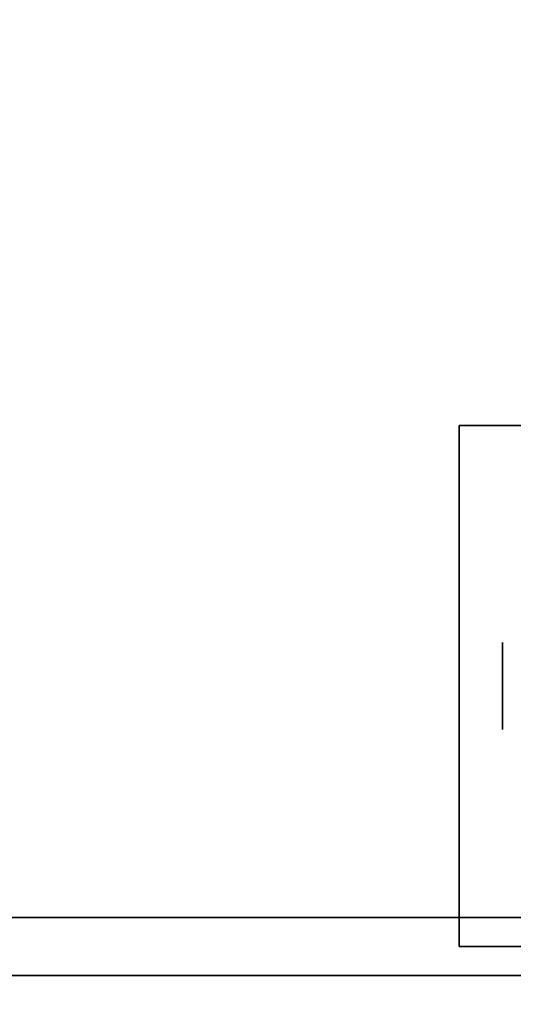
# Model space of a CAD drawing. Extents: x -100 to 100, y -18 to 18.
# Drawn here: x 13 to 16, y -11 to -6 of the extents above; entities that cross this region are included whole.
import ezdxf

# ---------------------------------------------------------------- set-up
doc = ezdxf.new("R2010")
doc.units = 0
for name, color, linetype in [('3D', 254, 'CONTINUOUS'), ('3D-FLAT', 7, 'CONTINUOUS'), ('3D-NON', 43, 'CONTINUOUS')]:
    doc.layers.add(name, color=color, linetype=linetype)

msp = doc.modelspace()

# ---------------------------------------------------------------- linework, layer by layer
at = {"layer": '3D', "extrusion": (1, 0, 0)}
msp.add_circle((-9.25, 1.125, 15.5625), 0.1875, dxfattribs=at)
at = {"layer": '3D-FLAT'}
for points in [[(19.5, 18.5, 25), (-28.5, 18.5, 25), (-28.5, -14.25, 25), (19.5, -14.25, 25)], [(19.5, 18.5, 27), (-28.5, 18.5, 27), (-28.5, -14.25, 27), (19.5, -14.25, 27)], [(19.4, 18.5, 24.9), (-28.4, 18.5, 24.9), (-28.4, -12.25, 24.9), (19.4, -12.25, 24.9)], [(19.4, 18.5, 3), (-28.4, 18.5, 3), (-28.4, -12.25, 3), (19.4, -12.25, 3)], [(19.5, 16.5, 35), (7.5, 16.5, 35), (7.5, -10.5, 35), (19.5, -10.5, 35)], [(19.25, 16.25, 36), (7.75, 16.25, 36), (7.75, -10.25, 36), (19.25, -10.25, 36)], [(19.25, 16.25, 35), (7.75, 16.25, 35), (7.75, -10.25, 35), (19.25, -10.25, 35)], [(17.625, -8.125, 3), (15.375, -8.125, 3), (15.375, -10.375, 3), (17.625, -10.375, 3)], [(17.625, -8.125, 2.8125), (15.375, -8.125, 2.8125), (15.375, -10.375, 2.8125), (17.625, -10.375, 2.8125)], [(19.4, -10.5, 36), (-28.4, -10.5, 36), (-28.4, -16.9, 36), (19.4, -16.9, 36)]]:
    msp.add_3dface(points, dxfattribs=at)
at = {"layer": '3D-NON'}
for points in [[(15.375, -8.125, 2.8125), (15.375, -10.375, 2.8125), (15.375, -10.375, 3), (15.375, -8.125, 3)], [(17.625, -8.125, 2.8125), (15.375, -8.125, 2.8125), (15.375, -8.125, 3), (17.625, -8.125, 3)], [(19.25, -10.25, 35), (7.75, -10.25, 35), (7.75, -10.25, 36), (19.25, -10.25, 36)], [(17.625, -10.375, 2.8125), (15.375, -10.375, 2.8125), (15.375, -10.375, 3), (17.625, -10.375, 3)], [(19.4, -10.5, 35), (-28.4, -10.5, 35), (-28.4, -10.5, 36), (19.4, -10.5, 36)], [(19.4, -10.5, 27), (19.4, -10.5, 35), (7.6, -10.5, 35), (7.6, -10.5, 27)]]:
    msp.add_3dface(points, dxfattribs=at)

doc.saveas('drawing.dxf')
